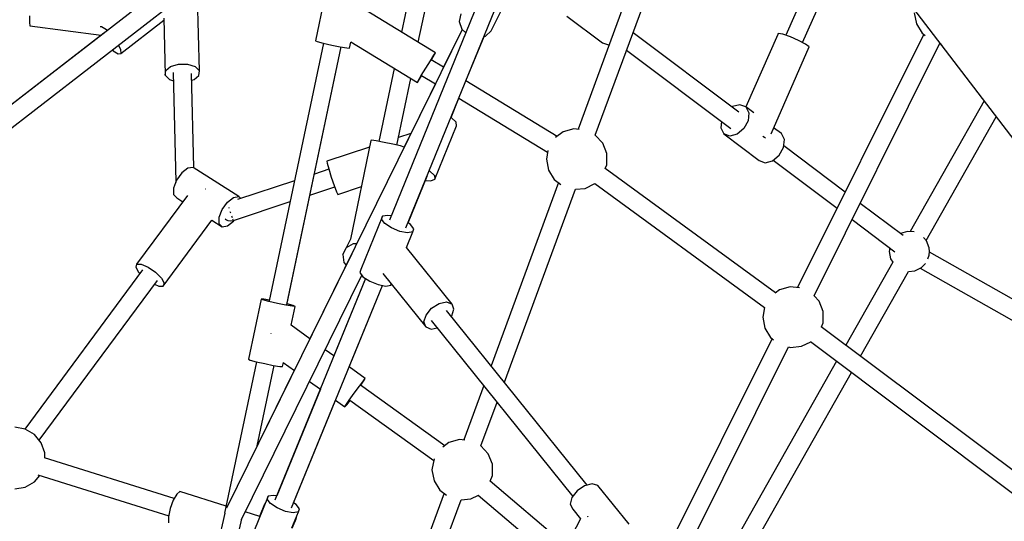
# Model space of a CAD drawing. Units: millimetres. Extents: x -1670 to 13707, y -1882 to 14329.
# Drawn here: x 7478 to 8437, y 8507 to 8996 of the extents above; entities that cross this region are included whole.
import ezdxf

# ---------------------------------------------------------------- set-up
doc = ezdxf.new("R2010")
doc.units = ezdxf.units.MM
doc.layers.add('MEGA JUMBO_RZUT', color=7, linetype='Continuous')
doc.layers.add('Safetyarea', color=131, linetype='Continuous')

msp = doc.modelspace()

# ---------------------------------------------------------------- linework, layer by layer
at = {"layer": 'MEGA JUMBO_RZUT'}
for p, q in [((7798.6, 9167.67), (6961.11, 8520.05)), ((6974.01, 8507.48), (7809.49, 9153.54)), ((8113.84, 9139.91), (8021.56, 8889.16)), ((8038.34, 8883.4), (8130.38, 9133.5)), ((7871.11, 9086.94), (7849.6, 8983.84)), ((7865.88, 8973.93), (7888.69, 9083.21)), ((8262.25, 9067.52), (8224.13, 8980.81)), ((8240.28, 8973.71), (8277.25, 9057.8)), ((7777.93, 9034.07), (7765.61, 8975.42)), ((7652.57, 8946.24), (7650.67, 9024.51)), ((8334.15, 9025.43), (8500.83, 8807.25)), ((7882.62, 8963.75), (7807.49, 9009.48)), ((7924.05, 9012.14), (7837.69, 8800.6)), ((7487.15, 8999.87), (7486.95, 8993.11)), ((7853.87, 8793.06), (7940.58, 9005.45)), ((7907.38, 9001.74), (7905.63, 8994.33)), ((7936.95, 8985.01), (7947.01, 9005.43)), ((8010.71, 8999.52), (8045.24, 8973.57)), ((8349.17, 9002.74), (8351.17, 8992.07)), ((7486.95, 8993.11), (7487.54, 8990.01)), ((7487.54, 8990.01), (7556.93, 8980.79)), ((7555.93, 8989.29), (7557.25, 8989.51)), ((7557.25, 8989.51), (7562.07, 8986.35)), ((7576.11, 8963.02), (7618.05, 8995.45)), ((7618, 8997.47), (7619.35, 8941.86)), ((7905.63, 8994.33), (7908.32, 8986.67)), ((8351.17, 8992.07), (8356.88, 8982.84)), ((7559.65, 8982.89), (7280.39, 8766.95)), ((7556.92, 8980.79), (7556.92, 8980.78)), ((7562.07, 8986.35), (7562.94, 8985.44)), ((7908.69, 8986.33), (7679.1, 8519.95)), ((7908.6, 8986.41), (7890.49, 8949.61)), ((7908.32, 8986.67), (7912.2, 8983.11)), ((7912.35, 8936.31), (7930.03, 8979.61)), ((7930.03, 8979.61), (7931.25, 8979.84)), ((7931.25, 8979.84), (7936.95, 8985.01)), ((8178.25, 8905.74), (8075.09, 8983.24)), ((8216.11, 8981.52), (8185.07, 8910.92)), ((8216.67, 8982.64), (8216.11, 8981.52)), ((8221.17, 8981.84), (8216.67, 8982.64)), ((8228.43, 8979.33), (8221.17, 8981.84)), ((8236.48, 8975.78), (8228.43, 8979.33)), ((8358.34, 8981.73), (8235.39, 8734.92)), ((8356.88, 8982.84), (8359.84, 8980.6)), ((7573.8, 8971.29), (7575.88, 8966.95)), ((7773.46, 8973.02), (7720.66, 8721.85)), ((7773.46, 8973.02), (7720.7, 8722.03)), ((7765.61, 8975.42), (7767.46, 8974.6)), ((7767.46, 8974.6), (7773.28, 8973.06)), ((7773.28, 8973.06), (7781.49, 8971.2)), ((7781.49, 8971.2), (7789.9, 8969.54)), ((7798.85, 8968.37), (7800.08, 8974.23)), ((7800.04, 8974.25), (7864.99, 8934.72)), ((8045.24, 8973.57), (8051.05, 8971.33)), ((8051.05, 8971.33), (8051.88, 8971.55)), ((8243.17, 8972.14), (8236.48, 8975.78)), ((8246.72, 8969.4), (8243.17, 8972.14)), ((8251.45, 8726.86), (8374.12, 8973.11)), ((8374.05, 8972.97), (8375.85, 8970.85)), ((7567.79, 8966.63), (7568.65, 8965.74)), ((7568.65, 8965.74), (7573.47, 8962.57)), ((7573.47, 8962.57), (7576.11, 8963.02)), ((7575.88, 8966.95), (7576.11, 8963.02)), ((7737.9, 8718.23), (7790.7, 8969.41)), ((7737.94, 8718.41), (7790.7, 8969.4)), ((7789.9, 8969.54), (7796.25, 8968.5)), ((7796.25, 8968.5), (7798.85, 8968.37)), ((7877.65, 8956), (7881.11, 8961.52)), ((7878.77, 8956.98), (7881.76, 8962.08)), ((7881.11, 8961.52), (7882.62, 8963.75)), ((7881.76, 8962.08), (7882.62, 8963.75)), ((8068.81, 8966.2), (8170.37, 8889.9)), ((8209.57, 8884.89), (8246.72, 8969.4)), ((7624.53, 8950.48), (7632.35, 8952.74)), ((7632.35, 8952.74), (7641.14, 8952.67)), ((7641.14, 8952.67), (7648.54, 8950.29)), ((7873.15, 8948.67), (7877.65, 8956)), ((7890.58, 8949.56), (7878.48, 8956.92)), ((7878.67, 8956.81), (7878.77, 8956.98)), ((7619.35, 8941.86), (7619.77, 8946.5)), ((7619.35, 8941.86), (7623.38, 8937.81)), ((7619.77, 8946.5), (7624.53, 8950.48)), ((7627.08, 8944.68), (7629.67, 8837.91)), ((7647.05, 8851.79), (7644.83, 8943.42)), ((7647.39, 8937.62), (7652.15, 8941.61)), ((7648.54, 8950.29), (7652.57, 8946.24)), ((7652.15, 8941.61), (7652.57, 8946.24)), ((7842.24, 8948.57), (7827.39, 8877.39)), ((7865.84, 8936.39), (7868.83, 8941.49)), ((7866.49, 8936.95), (7869.31, 8941.44)), ((7868.83, 8941.49), (7873.15, 8948.67)), ((7869.12, 8941.55), (7882.6, 8933.35)), ((7623.38, 8937.81), (7627.28, 8936.55)), ((7644.99, 8936.93), (7647.39, 8937.62)), ((7844.97, 8873.71), (7858.52, 8938.66)), ((7882.51, 8933.4), (7852.18, 8871.75)), ((7864.99, 8934.72), (7866.49, 8936.95)), ((7864.99, 8934.72), (7865.84, 8936.39)), ((8001.25, 8882.2), (7912.35, 8936.31)), ((7897.78, 8900.62), (7905.46, 8919.43)), ((7905.46, 8919.43), (7991.91, 8866.82)), ((8179.32, 8913.14), (8172.17, 8911.28)), ((8185.14, 8910.9), (8179.32, 8913.14)), ((8417.11, 8916.83), (8344.99, 8789.44)), ((8172.17, 8911.28), (8171.55, 8910.76)), ((8192.86, 8905.1), (8185.14, 8910.9)), ((8185.14, 8910.9), (8188.05, 8905.15)), ((8188.05, 8905.15), (8187.28, 8897.44)), ((7898.27, 8900.35), (7897.78, 8900.62)), ((7902.74, 8895.99), (7898.27, 8900.35)), ((7903.17, 8892.52), (7902.74, 8895.99)), ((8161.2, 8896.79), (8160.58, 8890.48)), ((8187.28, 8897.44), (8183.03, 8889.83)), ((8360.78, 8780.79), (8428.99, 8901.28)), ((7858.78, 8885.15), (7846.51, 8881.08)), ((7881.95, 8840.56), (7903.17, 8892.52)), ((8007.04, 8886.57), (7999.73, 8881.05)), ((8017.48, 8889.54), (8007.04, 8886.57)), ((8022.6, 8889.06), (8017.48, 8889.54)), ((8045.53, 8875.57), (8038.36, 8883.44)), ((8160.58, 8890.48), (8163.49, 8884.73)), ((8169.3, 8882.49), (8163.49, 8884.73)), ((8163.49, 8884.73), (8198.02, 8858.79)), ((8176.45, 8884.36), (8169.3, 8882.49)), ((8183.03, 8889.83), (8176.45, 8884.36)), ((8219.67, 8884.95), (8212.1, 8890.64)), ((8222.58, 8879.21), (8219.67, 8884.95)), ((7819.77, 8878.14), (7799.72, 8782.05)), ((7820.21, 8878.47), (7819.77, 8878.14)), ((7824.89, 8877.84), (7820.21, 8878.47)), ((7832.56, 8876.44), (7824.89, 8877.84)), ((7841.16, 8874.62), (7832.56, 8876.44)), ((7848.4, 8872.89), (7841.16, 8874.62)), ((8049.45, 8865.44), (8045.53, 8875.57)), ((8201.72, 8882.41), (8203.34, 8881.53)), ((8203.34, 8881.53), (8204.17, 8880.89)), ((8221.81, 8871.49), (8222.58, 8879.21)), ((7818.44, 8871.76), (7776.92, 8857.97)), ((7852.27, 8871.72), (7848.4, 8872.89)), ((7992.24, 8868.54), (7990.66, 8860.12)), ((8049.45, 8854.59), (8049.45, 8865.44)), ((8217.57, 8863.88), (8221.81, 8871.49)), ((8281.75, 8827.98), (8221.95, 8872.9)), ((7776.92, 8857.97), (7777.07, 8856.17)), ((7777.07, 8856.17), (7778.61, 8850.54)), ((7990.66, 8860.12), (7992.65, 8849.45)), ((8048.02, 8850.91), (8049.45, 8854.59)), ((8198.02, 8858.79), (8203.83, 8856.55)), ((8203.83, 8856.55), (8210.99, 8858.41)), ((8210.99, 8858.41), (8217.57, 8863.88)), ((8211.6, 8858.92), (8273.86, 8812.15)), ((7635.51, 8846.59), (7630.4, 8839.48)), ((7641.43, 8851.21), (7635.51, 8846.59)), ((7646.59, 8852.09), (7641.43, 8851.21)), ((7690.94, 8823.69), (7646.59, 8852.09)), ((7778.73, 8850.16), (7764.65, 8845.49)), ((7778.61, 8850.54), (7781.11, 8842.58)), ((7876.57, 8848.66), (7877.05, 8848.39)), ((7877.05, 8848.39), (7881.53, 8844.03)), ((7992.65, 8849.45), (7998.37, 8840.22)), ((8213.96, 8729.69), (8048.01, 8850.92)), ((7630.4, 8839.48), (7627.47, 8831.78)), ((7629.68, 8837.87), (7629.61, 8837.41)), ((7629.67, 8837.91), (7629.9, 8838.18)), ((7629.67, 8837.91), (7629.72, 8837.69)), ((7745.3, 8839.06), (7689.81, 8820.64)), ((7781.11, 8842.58), (7783.91, 8834.42)), ((7855.88, 8797.99), (7874.49, 8843.57)), ((7872.78, 8839.39), (7878.21, 8838.91)), ((7878.21, 8838.91), (7881.95, 8840.56)), ((7881.53, 8844.03), (7881.95, 8840.56)), ((8002.42, 8837.16), (7936.78, 8658.78)), ((7998.37, 8840.22), (8004.81, 8835.35)), ((8028.49, 8831.6), (8037.78, 8836.23)), ((8037.74, 8836.26), (8203.17, 8715.41)), ((7627.47, 8831.78), (7627.51, 8825.55)), ((7658.87, 8830.84), (7658.69, 8830.91)), ((7658.93, 8830.8), (7658.87, 8830.84)), ((7760.37, 8825.13), (7784.41, 8833.11)), ((7783.91, 8834.42), (7786.25, 8828.25)), ((7786.25, 8828.25), (7787.51, 8825.73)), ((7787.51, 8825.73), (7810.42, 8833.34)), ((7949.75, 8642.67), (8018.96, 8830.75)), ((8018.95, 8830.72), (8028.49, 8831.6)), ((7641.08, 8824.76), (7591.47, 8757.67)), ((7627.51, 8825.55), (7630.51, 8822.47)), ((7630.51, 8822.47), (7636.54, 8818.61)), ((7674.75, 8811.07), (7679.86, 8818.18)), ((7679.86, 8818.18), (7685.79, 8822.8)), ((7685.79, 8822.8), (7690.94, 8823.69)), ((7685.88, 8800.39), (7741.02, 8818.7)), ((7692.91, 8821.67), (7690.94, 8823.69)), ((8338.19, 8785.57), (8296.35, 8817)), ((7671.83, 8803.37), (7674.75, 8811.07)), ((7681.16, 8812.95), (7681.25, 8812.63)), ((7681.25, 8812.63), (7681.4, 8812.15)), ((7682.43, 8808.95), (7682.64, 8808.28)), ((7682.64, 8808.28), (7682.84, 8807.71)), ((7617.46, 8736.32), (7664.88, 8800.46)), ((7664.64, 8800.61), (7674.87, 8794.06)), ((7671.87, 8797.14), (7671.83, 8803.37)), ((7674.87, 8794.06), (7671.87, 8797.14)), ((7677.56, 8801.78), (7678.09, 8801.42)), ((7678.09, 8801.42), (7679.01, 8800.89)), ((7679.01, 8800.89), (7680.26, 8800.33)), ((7680.02, 8794.95), (7685.95, 8799.57)), ((7680.26, 8800.33), (7683.03, 8799.89)), ((7683.03, 8799.89), (7685.85, 8800.38)), ((7683.86, 8804.79), (7684.1, 8804.1)), ((7684.1, 8804.1), (7684.4, 8803.35)), ((7685.01, 8801.78), (7685.24, 8801.2)), ((7685.24, 8801.2), (7685.33, 8801.06)), ((7685.75, 8800.36), (7685.76, 8800.35)), ((7685.76, 8800.35), (7685.81, 8800.37)), ((7685.85, 8800.38), (7685.98, 8800.45)), ((7685.95, 8799.57), (7686.74, 8800.68)), ((7831.06, 8804.41), (7809.85, 8752.45)), ((7830.02, 8801.48), (7831.06, 8804.41)), ((7833.21, 8797.3), (7830.02, 8801.48)), ((7836.05, 8805.31), (7831.06, 8804.41)), ((7839.76, 8792.99), (7833.21, 8797.3)), ((7839.37, 8804.71), (7836.05, 8805.31)), ((7839.31, 8804.73), (7839.69, 8805.5)), ((7839.69, 8805.5), (7839.37, 8804.71)), ((7858.36, 8796.36), (7855.88, 8797.99)), ((8288.47, 8801.17), (8330.32, 8769.73)), ((7674.87, 8794.06), (7680.02, 8794.95)), ((7847.92, 8789.71), (7839.76, 8792.99)), ((7855.51, 8788.34), (7847.92, 8789.71)), ((7854.32, 8774.11), (7860.5, 8789.24)), ((7860.5, 8789.24), (7855.51, 8788.34)), ((7861.54, 8792.18), (7858.36, 8796.36)), ((7860.5, 8789.24), (7861.54, 8792.18)), ((8335.58, 8787.69), (8335.47, 8787.61)), ((8342.54, 8789.67), (8335.58, 8787.69)), ((8348.94, 8789.08), (8342.54, 8789.67)), ((7799.72, 8782.05), (7792.46, 8767.3)), ((7795.86, 8774.05), (7802.73, 8777.92)), ((7802.73, 8777.92), (7806.09, 8777.91)), ((8361.1, 8780.43), (8358.26, 8783.55)), ((8363.72, 8773.68), (8361.1, 8780.43)), ((7792.46, 8767.3), (7795.86, 8774.05)), ((7898.79, 8718.86), (7854.32, 8774.11)), ((8325.3, 8773.5), (8324.66, 8770.06)), ((8324.66, 8770.06), (8325.99, 8762.94)), ((8364.05, 8770.06), (8363.72, 8773.68)), ((8363.72, 8766.44), (8364.05, 8770.06)), ((8560.14, 8658.39), (8363.98, 8769.3)), ((7801.02, 8767.75), (7760.3, 8685)), ((7792.46, 8767.3), (7793.46, 8759.49)), ((7793.46, 8759.49), (7795.57, 8756.69)), ((8328.08, 8759.57), (8282.36, 8678.82)), ((8325.99, 8762.94), (8328.1, 8759.53)), ((8362.33, 8762.86), (8363.72, 8766.44)), ((7597.08, 8752.05), (7482.42, 8596.99)), ((7591.47, 8757.67), (7590.54, 8754.84)), ((7590.54, 8754.84), (7593.33, 8749.91)), ((7591.47, 8757.67), (7595.89, 8757.64)), ((7593.33, 8749.91), (7594.58, 8748.67)), ((7595.89, 8757.64), (7602.61, 8754.75)), ((7602.61, 8754.75), (7609.82, 8749.79)), ((7609.82, 8749.79), (7615.6, 8744.08)), ((7809.85, 8752.45), (7808.81, 8749.52)), ((7808.81, 8749.52), (7811.99, 8745.33)), ((8296.87, 8667.93), (8343.65, 8750.55)), ((8343.57, 8750.54), (8349.75, 8751.12)), ((8349.75, 8751.12), (8356.23, 8754.34)), ((8354.97, 8753.72), (8549.52, 8643.72)), ((8356.23, 8754.34), (8359.91, 8758.38)), ((7496.61, 8586.1), (7611.85, 8741.95)), ((7615.6, 8744.08), (7618.4, 8739.15)), ((7693.74, 8509.02), (7810.82, 8746.87)), ((7814.46, 8743.71), (7726.27, 8527.69)), ((7814.46, 8743.71), (7783.64, 8668.23)), ((7811.99, 8745.33), (7818.54, 8741.03)), ((7818.54, 8741.03), (7826.71, 8737.75)), ((7831.2, 8748.74), (7873.24, 8696.52)), ((7609, 8738.09), (7613.04, 8736.36)), ((7613.04, 8736.36), (7617.46, 8736.32)), ((7618.4, 8739.15), (7617.46, 8736.32)), ((7742.45, 8520.15), (7830.98, 8736.98)), ((7798.54, 8657.53), (7830.98, 8736.98)), ((7826.71, 8737.75), (7834.3, 8736.38)), ((7834.3, 8736.38), (7839.28, 8737.28)), ((7839.28, 8737.28), (7839.67, 8738.22)), ((8217.82, 8732.61), (8213.63, 8729.45)), ((8228.26, 8735.58), (8217.82, 8732.61)), ((8237.36, 8734.73), (8228.26, 8735.58)), ((7712.68, 8723.65), (7700.35, 8665.01)), ((7714.54, 8722.84), (7712.68, 8723.65)), ((7715.27, 8723.53), (7712.68, 8723.65)), ((7720.35, 8721.29), (7714.54, 8722.84)), ((7720.82, 8722.62), (7715.27, 8723.53)), ((7728.56, 8719.44), (7720.35, 8721.29)), ((7886.22, 8719.33), (7893.51, 8720.86)), ((7893.51, 8720.86), (7898.79, 8718.86)), ((8256.31, 8721.61), (8251.48, 8726.91)), ((8260.23, 8711.48), (8256.31, 8721.61)), ((7736.97, 8717.77), (7728.56, 8719.44)), ((7743.32, 8716.73), (7736.97, 8717.77)), ((7738.25, 8718.97), (7738.06, 8719.01)), ((7744.06, 8717.43), (7738.25, 8718.97)), ((7742.04, 8698.13), (7745.92, 8716.61)), ((7745.92, 8716.61), (7743.32, 8716.73)), ((7745.92, 8716.61), (7744.06, 8717.43)), ((7873.44, 8708.16), (7878.87, 8714.68)), ((7878.87, 8714.68), (7886.22, 8719.33)), ((8030.43, 8542.45), (7893.48, 8712.57)), ((7898.59, 8707.22), (7900.65, 8713.87)), ((7900.65, 8713.87), (7898.79, 8718.86)), ((8203.21, 8715.62), (8201.44, 8706.16)), ((8260.22, 8700.62), (8260.23, 8711.48)), ((7871.38, 8701.51), (7873.44, 8708.16)), ((7873.24, 8696.52), (7871.38, 8701.51)), ((7878.55, 8702.81), (8016.53, 8531.41)), ((7898.18, 8706.73), (7898.59, 8707.22)), ((8201.44, 8706.16), (8203.43, 8695.49)), ((7760.34, 8684.98), (7742.03, 8698.14)), ((7873.24, 8696.52), (7878.52, 8694.52)), ((7878.52, 8694.52), (7884.26, 8695.72)), ((8203.43, 8695.49), (8209.14, 8686.26)), ((8457.04, 8547.78), (8258.55, 8696.68)), ((8258.66, 8696.59), (8260.22, 8700.62)), ((7722.29, 8690.32), (7722.15, 8690.12)), ((7722.35, 8690.4), (7722.29, 8690.32)), ((8210.61, 8685.15), (8097.82, 8458.73)), ((8209.14, 8686.26), (8212.1, 8684.02)), ((8239.27, 8677.64), (8248.21, 8682.09)), ((8248.07, 8682.19), (8446.04, 8533.69)), ((7783.64, 8668.23), (7775.13, 8674.35)), ((8110.22, 8443.33), (8226.7, 8677.16)), ((8226.69, 8677.14), (8228.46, 8676.64)), ((8228.46, 8676.64), (8239.27, 8677.64)), ((7700.35, 8665.01), (7702.21, 8664.19)), ((7702.21, 8664.19), (7708.02, 8662.65)), ((8273.48, 8663.14), (8178.1, 8494.67)), ((7708.21, 8662.6), (7677.17, 8514.95)), ((7708.2, 8662.6), (7677.2, 8515.13)), ((7708.02, 8662.65), (7716.23, 8660.79)), ((7708.97, 8580.62), (7725.44, 8658.99)), ((7708.98, 8580.64), (7725.45, 8658.99)), ((7745.11, 8654.11), (7708.99, 8580.7)), ((7716.23, 8660.79), (7724.64, 8659.12)), ((7724.64, 8659.12), (7731, 8658.09)), ((7731, 8658.09), (7733.59, 8657.96)), ((7733.59, 8657.96), (7734.4, 8661.81)), ((7734.29, 8661.89), (7745.14, 8654.09)), ((7814.21, 8646.26), (7798.54, 8657.53)), ((7808.53, 8638.94), (7812.46, 8644.17)), ((7810, 8639.79), (7813.31, 8644.66)), ((7812.46, 8644.17), (7814.21, 8646.26)), ((7813.31, 8644.66), (7814.21, 8646.26)), ((8193.76, 8485.79), (8288, 8652.25)), ((7770.45, 8635.9), (7727.95, 8531.81)), ((7759.92, 8643.46), (7770.45, 8635.9)), ((7803.47, 8631.98), (7808.53, 8638.94)), ((7891.59, 8580.77), (7809.56, 8639.73)), ((7809.82, 8639.54), (7810, 8639.79)), ((7929.63, 8639.36), (7910.14, 8586.41)), ((7744.46, 8525.08), (7785.34, 8625.2)), ((7785.34, 8625.2), (7794.43, 8618.67)), ((7795.33, 8620.27), (7798.64, 8625.14)), ((7796.18, 8620.76), (7799.36, 8625)), ((7798.64, 8625.14), (7803.47, 8631.98)), ((7799.07, 8625.21), (7880.93, 8566.38)), ((7794.43, 8618.67), (7796.18, 8620.76)), ((7794.43, 8618.67), (7795.33, 8620.27)), ((7926.92, 8580.65), (7942.6, 8623.25)), ((7482.89, 8596.91), (7472.63, 8598.72)), ((7491.92, 8591.7), (7482.89, 8596.91)), ((7498.61, 8583.72), (7491.92, 8591.7)), ((7906.06, 8586.79), (7895.62, 8583.82)), ((7911.18, 8586.31), (7906.06, 8586.79)), ((7502.18, 8573.93), (7498.61, 8583.72)), ((7895.62, 8583.82), (7889.89, 8579.49)), ((7934.11, 8572.82), (7926.94, 8580.69)), ((7628.02, 8529.33), (7501.6, 8568.86)), ((7502.18, 8568.68), (7502.18, 8573.93)), ((7881.24, 8568.04), (7879.24, 8557.37)), ((7881.29, 8568.13), (7881.24, 8568.04)), ((7938.03, 8562.69), (7934.11, 8572.82)), ((7879.24, 8557.37), (7881.23, 8546.7)), ((7938.03, 8551.83), (7938.03, 8562.69)), ((7491.92, 8545.74), (7497.07, 8551.88)), ((7495.26, 8552.44), (7622.73, 8512.58)), ((7935.81, 8546.12), (7938.03, 8551.83)), ((7472.63, 8538.72), (7482.89, 8540.53)), ((7482.89, 8540.53), (7491.92, 8545.74)), ((7881.23, 8546.7), (7886.95, 8537.47)), ((8010.03, 8483.24), (7935.79, 8546.13)), ((8027.92, 8541.79), (8020.7, 8536.84)), ((8035.33, 8543.72), (8027.92, 8541.79)), ((8040.93, 8542.13), (8035.33, 8543.72)), ((8071.44, 8504.23), (8040.93, 8542.13)), ((7630.51, 8533.72), (7627.06, 8527.62)), ((7633.55, 8536.1), (7630.51, 8533.72)), ((7678.65, 8522), (7633.55, 8536.1)), ((7719.65, 8531.5), (7698.43, 8479.54)), ((7718.6, 8528.57), (7719.65, 8531.5)), ((7721.79, 8524.39), (7718.6, 8528.57)), ((7724.63, 8532.4), (7719.65, 8531.5)), ((7727.95, 8531.81), (7724.63, 8532.4)), ((7891, 8534.4), (7830.91, 8371.1)), ((7886.95, 8537.47), (7893.39, 8532.6)), ((7907.53, 8527.97), (7917.07, 8528.85)), ((7917.07, 8528.85), (7924.45, 8532.53)), ((7924.38, 8532.58), (8001.54, 8467.22)), ((8015.61, 8530.21), (8014, 8523.67)), ((8020.7, 8536.84), (8015.61, 8530.21)), ((7624.12, 8519.43), (7622.48, 8511.34)), ((7627.06, 8527.62), (7624.12, 8519.43)), ((7716, 8523.83), (7711.11, 8511.85)), ((7716.63, 8524.11), (7716, 8523.83)), ((7728.34, 8520.08), (7721.79, 8524.39)), ((7736.5, 8516.8), (7728.34, 8520.08)), ((7746.94, 8523.45), (7744.46, 8525.08)), ((7750.12, 8519.27), (7746.94, 8523.45)), ((7749.08, 8516.33), (7750.12, 8519.27)), ((7843.63, 8354.31), (7907.54, 8527.99)), ((8014, 8523.67), (8016.3, 8518.97)), ((8016.3, 8518.97), (8023.93, 8509.5)), ((7622.48, 8511.34), (7622.58, 8505.53)), ((7677.24, 8515.16), (7670.22, 8484.16)), ((7677.17, 8514.95), (7677.19, 8514.94)), ((7677.2, 8515.13), (7677.2, 8515.12)), ((7677.43, 8515.12), (7677.24, 8515.16)), ((7677.38, 8514.88), (7677.4, 8514.85)), ((7677.4, 8514.85), (7677.47, 8514.83)), ((7687.35, 8480.28), (7693.94, 8509.43)), ((7711.56, 8511.71), (7697.26, 8516.18)), ((7744.09, 8515.43), (7736.5, 8516.8)), ((7742.72, 8500.76), (7749.08, 8516.33)), ((7743.1, 8500.46), (7747.11, 8510.26)), ((7749.08, 8516.33), (7744.09, 8515.43)), ((7747.11, 8510.26), (7746.99, 8511.22)), ((8023.98, 8509.59), (7988.44, 8442.48)), ((8031.1, 8511.73), (8030.93, 8512.07)), ((8031.51, 8511.38), (8031.1, 8511.73))]:
    msp.add_line(p, q, dxfattribs=at)
at = {"layer": 'Safetyarea'}
msp.add_circle((6961.1, 6629.86), 6746.39, dxfattribs=at)

doc.saveas('drawing.dxf')
